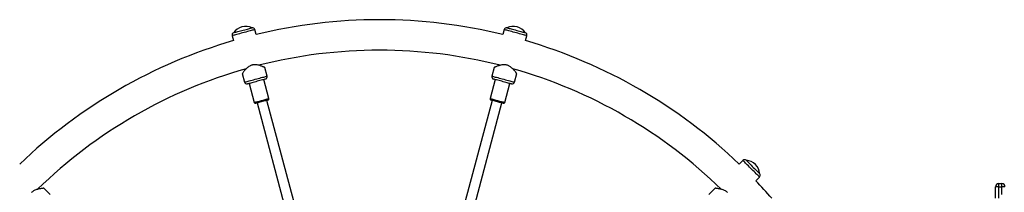
# Model space of a CAD drawing. Units: millimetres. Extents: x 0 to 11898, y 0 to 12959.
# Drawn here: x 4025 to 5584, y 5535 to 5808 of the extents above; entities that cross this region are included whole.
import ezdxf

# ---------------------------------------------------------------- set-up
doc = ezdxf.new("R2010")
doc.units = ezdxf.units.MM

msp = doc.modelspace()

# ---------------------------------------------------------------- linework, layer by layer
at = {"color": 7, "linetype": 'Continuous', "lineweight": 25, "ltscale": 50}
for p, q in [((4361.8, 5782.9), (4363.9, 5775.1)), ((4363.9, 5787.6), (4364, 5787.6)), ((4393.3, 5795.4), (4393.3, 5795.4)), ((4399.6, 5784.7), (4397.5, 5792.5)), ((4792.5, 5792.5), (4790.4, 5784.7)), ((4796.7, 5795.4), (4796.7, 5795.4)), ((4826, 5787.6), (4826.1, 5787.6)), ((4826.1, 5775.1), (4828.2, 5782.9)), ((4377.8, 5723), (4381.5, 5709.4)), ((4417.2, 5719), (4413.6, 5732.6)), ((4776.4, 5732.6), (4772.8, 5719)), ((4808.5, 5709.4), (4812.2, 5723)), ((4388.8, 5707.3), (4396.8, 5677.3)), ((4420, 5683.5), (4412, 5713.5)), ((4778, 5713.5), (4770, 5683.5)), ((4793.2, 5677.3), (4801.2, 5707.3)), ((4401.2, 5676.4), (4451.8, 5487.6)), ((4467.2, 5491.7), (4416.6, 5680.6)), ((4773.4, 5680.6), (4716.3, 5467.6)), ((4731.7, 5463.4), (4788.8, 5676.4)), ((5170.3, 5585.4), (5164.5, 5579.7)), ((5175.4, 5585.9), (5175.4, 5585.9)), ((5196.9, 5564.4), (5196.9, 5564.4)), ((5190.7, 5553.5), (5196.4, 5559.3)), ((5575, 5549), (5575, 5544)), ((5575, 5549), (5580, 5549)), ((5580, 5544), (5580, 5549)), ((4073.5, 5531.6), (4063.6, 5541.6)), ((5126.4, 5541.6), (5116.5, 5531.6)), ((5570, 5525.7), (5570, 5544)), ((5575, 5544), (5570, 5544)), ((5575, 5544), (5580, 5544)), ((5585, 5544), (5580, 5544))]:
    msp.add_line(p, q, dxfattribs=at)
at = {"color": 1, "linetype": 'Continuous', "lineweight": 25, "ltscale": 50}
for p, q in [((5575, 5544), (5575, 5525.7)), ((5580, 5531.5), (5580, 5544))]:
    msp.add_line(p, q, dxfattribs=at)
at = {"color": 1, "linetype": 'Continuous', "lineweight": 25, "ltscale": 50, "flags": 128}
for points in [[(4397.5, 5792.5), (4397.4, 5792.4), (4397, 5792.3), (4396.2, 5792.1), (4395.1, 5791.8), (4393.7, 5791.5), (4392.1, 5791), (4390.2, 5790.5), (4388, 5789.9), (4385.8, 5789.3), (4383.4, 5788.7), (4380.9, 5788), (4378.4, 5787.3), (4375.9, 5786.7), (4373.5, 5786), (4371.3, 5785.4), (4369.2, 5784.9), (4367.2, 5784.4), (4365.6, 5783.9), (4364.2, 5783.5), (4363.1, 5783.2), (4362.3, 5783), (4361.9, 5782.9), (4361.8, 5782.9)], [(4828.2, 5782.9), (4828.1, 5782.9), (4827.7, 5783), (4826.9, 5783.2), (4825.8, 5783.5), (4824.4, 5783.9), (4822.8, 5784.4), (4820.8, 5784.9), (4818.7, 5785.4), (4816.5, 5786), (4814.1, 5786.7), (4811.6, 5787.3), (4809.1, 5788), (4806.6, 5788.7), (4804.2, 5789.3), (4802, 5789.9), (4799.8, 5790.5), (4797.9, 5791), (4796.3, 5791.5), (4794.9, 5791.8), (4793.8, 5792.1), (4793, 5792.3), (4792.6, 5792.4), (4792.5, 5792.5)], [(4381.5, 5709.4), (4381.6, 5709.4), (4382, 5709.6), (4382.8, 5709.8), (4383.9, 5710.1), (4385.3, 5710.4), (4386.9, 5710.9), (4388.8, 5711.4), (4391, 5712), (4393.2, 5712.6), (4395.6, 5713.2), (4398.1, 5713.9), (4400.6, 5714.5), (4403.1, 5715.2), (4405.5, 5715.8), (4407.7, 5716.5), (4409.8, 5717), (4411.8, 5717.5), (4413.4, 5718), (4414.8, 5718.4), (4415.9, 5718.6), (4416.7, 5718.9), (4417.1, 5719), (4417.2, 5719)], [(4772.8, 5719), (4772.9, 5719), (4773.3, 5718.9), (4774.1, 5718.6), (4775.2, 5718.4), (4776.6, 5718), (4778.2, 5717.5), (4780.2, 5717), (4782.3, 5716.5), (4784.5, 5715.8), (4786.9, 5715.2), (4789.4, 5714.5), (4791.9, 5713.9), (4794.4, 5713.2), (4796.8, 5712.6), (4799, 5712), (4801.2, 5711.4), (4803.1, 5710.9), (4804.7, 5710.4), (4806.1, 5710.1), (4807.2, 5709.8), (4808, 5709.6), (4808.4, 5709.4), (4808.5, 5709.4)], [(4396.8, 5677.3), (4397, 5677.4), (4397.5, 5677.5), (4398.4, 5677.7), (4399.5, 5678.1), (4400.9, 5678.4), (4402.6, 5678.9), (4404.4, 5679.4), (4406.4, 5679.9), (4408.4, 5680.4), (4410.4, 5681), (4412.4, 5681.5), (4414.2, 5682), (4415.8, 5682.4), (4417.3, 5682.8), (4418.4, 5683.1), (4419.3, 5683.4), (4419.8, 5683.5), (4420, 5683.5)], [(4770, 5683.5), (4770.2, 5683.5), (4770.7, 5683.4), (4771.6, 5683.1), (4772.7, 5682.8), (4774.2, 5682.4), (4775.8, 5682), (4777.6, 5681.5), (4779.6, 5681), (4781.6, 5680.4), (4783.6, 5679.9), (4785.6, 5679.4), (4787.4, 5678.9), (4789.1, 5678.4), (4790.5, 5678.1), (4791.6, 5677.7), (4792.5, 5677.5), (4793, 5677.4), (4793.2, 5677.3)], [(5196.4, 5559.3), (5196.3, 5559.3), (5196, 5559.6), (5195.5, 5560.2), (5194.7, 5561), (5193.6, 5562), (5192.4, 5563.2), (5191, 5564.6), (5189.5, 5566.2), (5187.8, 5567.9), (5186.1, 5569.6), (5184.2, 5571.4), (5182.4, 5573.2), (5180.6, 5575.1), (5178.9, 5576.8), (5177.2, 5578.5), (5175.6, 5580), (5174.2, 5581.4), (5173, 5582.6), (5172, 5583.7), (5171.2, 5584.5), (5170.6, 5585), (5170.3, 5585.3), (5170.3, 5585.4)]]:
    msp.add_lwpolyline(points, dxfattribs=at)
at = {"color": 7, "linetype": 'Continuous', "lineweight": 25, "ltscale": 50, "flags": 128}
for points in [[(4363.9, 5787.6), (4364, 5787.6), (4364.4, 5787.7), (4365.1, 5787.9), (4366.1, 5788.2)], [(4366.1, 5788.2), (4367.5, 5788.5), (4369, 5788.9), (4370.8, 5789.4), (4372.8, 5790), (4375, 5790.5), (4377.2, 5791.1), (4379.4, 5791.7), (4381.7, 5792.3), (4383.8, 5792.9), (4385.8, 5793.4), (4387.7, 5793.9), (4389.4, 5794.4), (4390.8, 5794.8), (4391.9, 5795.1), (4392.7, 5795.3), (4393.2, 5795.4), (4393.3, 5795.4)], [(4796.7, 5795.4), (4796.8, 5795.4), (4797.1, 5795.3), (4797.8, 5795.1), (4798.9, 5794.9)], [(4798.9, 5794.9), (4800.2, 5794.5), (4801.8, 5794.1), (4803.6, 5793.6), (4805.6, 5793.1), (4807.7, 5792.5), (4809.9, 5791.9), (4812.2, 5791.3), (4814.4, 5790.7), (4816.6, 5790.1), (4818.6, 5789.6), (4820.5, 5789.1), (4822.1, 5788.6), (4823.5, 5788.3), (4824.6, 5788), (4825.4, 5787.7), (4825.9, 5787.6), (4826.1, 5787.6)], [(4414.9, 5714.3), (4414.8, 5714.2), (4414.3, 5714.1), (4413.6, 5713.9), (4412.5, 5713.6), (4411.2, 5713.3), (4409.6, 5712.8), (4407.8, 5712.4), (4405.8, 5711.8), (4403.7, 5711.3), (4401.5, 5710.7), (4399.3, 5710.1), (4397.1, 5709.5), (4395, 5708.9), (4393, 5708.4), (4391.1, 5707.9), (4389.6, 5707.5), (4388.2, 5707.1), (4387.1, 5706.8), (4386.4, 5706.6), (4386, 5706.5), (4385.9, 5706.5)], [(4804.1, 5706.5), (4804, 5706.5), (4803.6, 5706.6), (4802.9, 5706.8), (4801.8, 5707.1), (4800.4, 5707.5), (4798.9, 5707.9), (4797, 5708.4), (4795, 5708.9), (4792.9, 5709.5), (4790.7, 5710.1), (4788.5, 5710.7), (4786.3, 5711.3), (4784.2, 5711.8), (4782.2, 5712.4), (4780.4, 5712.8), (4778.8, 5713.3), (4777.5, 5713.6), (4776.4, 5713.9), (4775.7, 5714.1), (4775.2, 5714.2), (4775.1, 5714.3)], [(4418.6, 5681.1), (4418.4, 5681), (4417.9, 5680.9), (4417, 5680.7), (4415.9, 5680.4), (4414.5, 5680), (4412.9, 5679.6), (4411.2, 5679.1), (4409.4, 5678.6), (4407.5, 5678.1), (4405.7, 5677.7), (4404.1, 5677.2), (4402.6, 5676.8), (4401.3, 5676.5), (4400.3, 5676.2), (4399.6, 5676), (4399.3, 5675.9), (4399.2, 5675.9)], [(4790.8, 5675.9), (4790.6, 5676), (4790.1, 5676.1), (4789.2, 5676.3), (4788.1, 5676.6), (4786.7, 5677), (4785.1, 5677.4), (4783.4, 5677.9), (4781.6, 5678.4), (4779.7, 5678.9), (4777.9, 5679.3), (4776.3, 5679.8), (4774.8, 5680.2), (4773.5, 5680.5), (4772.5, 5680.8), (4771.8, 5681), (4771.5, 5681.1), (4771.4, 5681.1)], [(5175.4, 5585.9), (5175.4, 5585.8), (5175.7, 5585.6), (5176.2, 5585), (5177, 5584.3)], [(5177, 5584.3), (5178, 5583.3), (5179.1, 5582.2), (5180.4, 5580.8), (5181.9, 5579.4), (5183.5, 5577.8), (5185.1, 5576.2), (5186.7, 5574.6), (5188.4, 5572.9), (5189.9, 5571.3), (5191.4, 5569.9), (5192.8, 5568.5), (5194, 5567.3), (5195, 5566.3), (5195.8, 5565.4), (5196.4, 5564.8), (5196.8, 5564.5), (5196.9, 5564.4)]]:
    msp.add_lwpolyline(points, dxfattribs=at)
at = {"color": 7, "linetype": 'Continuous', "lineweight": 25, "ltscale": 2500}
for centre, radius, start, end in [((4595, 4984), 824.1, 76.2862, 103.7138), ((4365.6, 5783.9), 4, 115.0787, 195), ((4383.4, 5773.9), 23.8, 104.9965, 144.7845), ((4383.4, 5773.9), 23.8, 65.2155, 104.9965), ((4393.7, 5791.4), 4, 15, 94.9213), ((4796.3, 5791.4), 4, 85.0787, 165), ((4806.6, 5773.9), 23.8, 74.9965, 114.7845), ((4806.6, 5773.9), 23.8, 35.2155, 74.9965), ((4824.4, 5783.9), 4, 345, 64.9213), ((4595, 4984), 824.2, 106.2862, 133.7138), ((4595, 4984), 824.1, 46.2862, 73.7138), ((4595, 4984), 775.9, 90, 104.2434), ((4595, 4984), 775.9, 75.7594, 90), ((4595, 4984), 775.9, 105.7701, 134.2314), ((4595, 4984), 775.8, 45.7621, 74.2264), ((4385.3, 5710.5), 4, 195, 277.8192), ((4413.3, 5718), 4, 292.1808, 15), ((4776.7, 5718), 4, 165, 247.8192), ((4804.7, 5710.5), 4, 262.1808, 345), ((4398.7, 5677.8), 2, 195, 285), ((4418.1, 5683), 2, 285, 15), ((4771.9, 5683), 2, 165, 255), ((4791.3, 5677.8), 2, 255, 345), ((5173.1, 5582.6), 4, 55.0787, 135), ((5173.2, 5562.2), 23.8, 44.9965, 84.7845), ((5173.2, 5562.2), 23.8, 5.2155, 44.9965), ((5193.6, 5562.1), 4, 315, 34.9213), ((4595, 4984), 824.1, 41.0884, 43.7138), ((5575, 5544), 5, 90, 180), ((5580, 5544), 5, 0, 90)]:
    msp.add_arc(centre, radius, start, end, dxfattribs=at)
at = {"color": 7, "linetype": 'Continuous', "lineweight": 25, "ltscale": 50}
for points, knots in [([(4393.4, 5736.5), (4392.7, 5736.2), (4391.4, 5735.8), (4389.3, 5734.7), (4387.2, 5733.3), (4385, 5731.4), (4382.9, 5729.2), (4381.1, 5727.2), (4379.7, 5725.5), (4378.8, 5724.3), (4378.2, 5723.4), (4377.9, 5723), (4377.9, 5723), (4377.9, 5723)], [0, 0, 0, 0, 0.06839, 0.138969, 0.230671, 0.324915, 0.447273, 0.573163, 0.672081, 0.773594, 0.856797, 0.942312, 1, 1, 1, 1]), ([(4413.6, 5732.6), (4413.6, 5732.6), (4413.6, 5732.5), (4413.4, 5732.6), (4412.8, 5732.9), (4411.8, 5733.3), (4410.5, 5733.8), (4408.8, 5734.5), (4406.6, 5735.2), (4404.1, 5736), (4401.4, 5736.6), (4398.8, 5737), (4396.4, 5737), (4394.7, 5736.8), (4393.7, 5736.5), (4393.4, 5736.5)], [0, 0, 0, 0, 0.0033725, 0.0909, 0.1701991, 0.2514874, 0.3373881, 0.4250531, 0.5279022, 0.632878, 0.7311542, 0.8317417, 0.9005187, 0.9711116, 1, 1, 1, 1]), ([(4796.6, 5736.5), (4795.9, 5736.6), (4794.5, 5736.9), (4792.2, 5737), (4789.7, 5736.8), (4786.8, 5736.3), (4783.9, 5735.4), (4781.3, 5734.5), (4779.3, 5733.7), (4777.9, 5733.2), (4777, 5732.8), (4776.5, 5732.6), (4776.5, 5732.6), (4776.5, 5732.6)], [0, 0, 0, 0, 0.068387, 0.138968, 0.230671, 0.324917, 0.447276, 0.573168, 0.672089, 0.773603, 0.856807, 0.942323, 1, 1, 1, 1]), ([(4812.2, 5723), (4812.2, 5723), (4812.2, 5722.9), (4812, 5723.1), (4811.6, 5723.7), (4811, 5724.5), (4810.1, 5725.6), (4808.9, 5727.1), (4807.5, 5728.8), (4805.7, 5730.7), (4803.6, 5732.6), (4801.5, 5734.2), (4799.5, 5735.4), (4797.9, 5736.1), (4796.9, 5736.4), (4796.6, 5736.5)], [0, 0, 0, 0, 0.00338, 0.090907, 0.170205, 0.251492, 0.337392, 0.425056, 0.527904, 0.632879, 0.731155, 0.831741, 0.90052, 0.971109, 1, 1, 1, 1]), ([(4063.6, 5541.6), (4063.6, 5541.6), (4063.7, 5541.6), (4063.4, 5541.5), (4062.8, 5541.5), (4061.7, 5541.3), (4060.3, 5541.1), (4058.5, 5540.8), (4056.2, 5540.4), (4053.7, 5539.8), (4051, 5539), (4048.6, 5538), (4046.5, 5536.8), (4045.1, 5535.7), (4044.4, 5535), (4044.2, 5534.8)], [0, 0, 0, 0, 0.00338, 0.090907, 0.170205, 0.251493, 0.337393, 0.425057, 0.527906, 0.632881, 0.731156, 0.831742, 0.900519, 0.971112, 1, 1, 1, 1]), ([(5145.8, 5534.8), (5145.3, 5535.3), (5144.3, 5536.3), (5142.3, 5537.5), (5140, 5538.6), (5137.3, 5539.6), (5134.3, 5540.3), (5131.6, 5540.8), (5129.5, 5541.1), (5128, 5541.4), (5127, 5541.5), (5126.4, 5541.5), (5126.4, 5541.5), (5126.4, 5541.5)], [0, 0, 0, 0, 0.06839, 0.138969, 0.230672, 0.324914, 0.447274, 0.573163, 0.672081, 0.773593, 0.856797, 0.942312, 1, 1, 1, 1])]:
    msp.add_open_spline(points, degree=3, knots=knots, dxfattribs=at)

doc.saveas('drawing.dxf')
